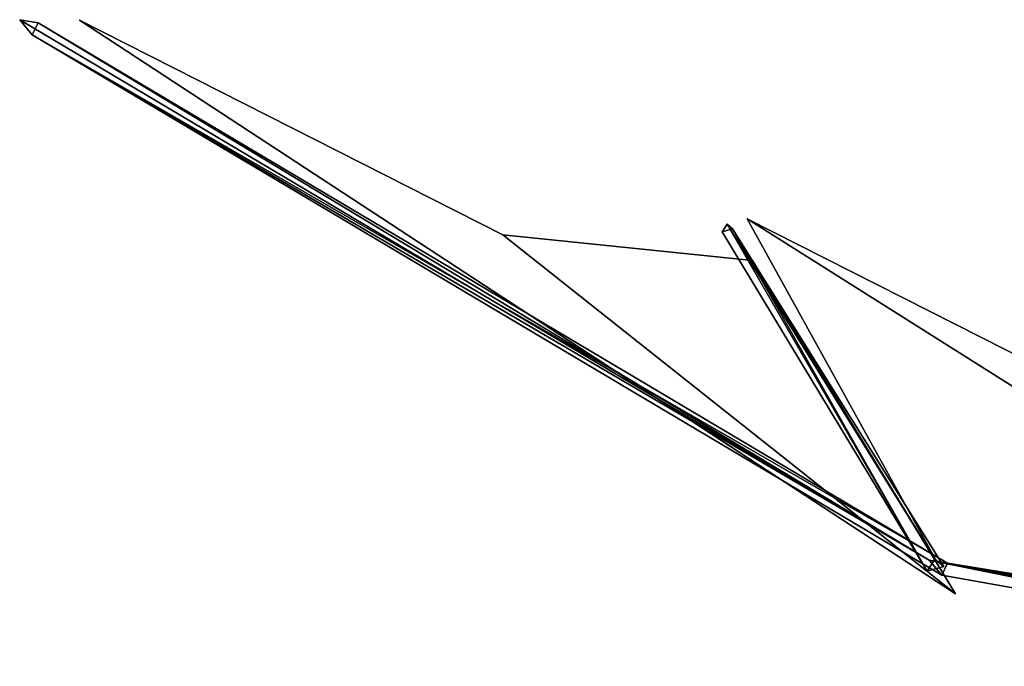
# Model space of a CAD drawing. Units: metres. Extents: x -686 to 584, y -535 to 430.
# Drawn here: x -686 to -246, y -106 to 183 of the extents above; entities that cross this region are included whole.
import ezdxf

# ---------------------------------------------------------------- set-up
doc = ezdxf.new("R2010")
doc.units = ezdxf.units.M

msp = doc.modelspace()

# ---------------------------------------------------------------- linework, layer by layer
at = {"layer": 'Layer'}
for points in [[(-279.617, -58.1309, 486.6416), (-686.0111, 183.4495, 509.0923), (-680.4044, 176.6866, 515.9348)], [(-677.7328, 182.093, 517.5824), (-686.0111, 183.4495, 509.0923), (-279.617, -58.1309, 486.6416)], [(-680.4044, 176.6866, 515.9348), (-686.0111, 183.4495, 509.0923), (-677.7328, 182.093, 517.5824)], [(-680.4044, 176.6866, 515.9348), (-677.7328, 182.093, 517.5824), (-271.3387, -59.4874, 495.1317)], [(-271.3387, -59.4874, 495.1317), (-677.7328, 182.093, 517.5824), (-279.617, -58.1309, 486.6416)], [(-659.3251, 183.2222, 508.5607), (-267.9091, -73.2088, 486.2968), (-470.0734, 87.306, 437.081)], [(-659.3251, 183.2222, 508.5607), (-470.0734, 87.306, 437.081), (-267.9091, -73.2088, 486.2968)], [(-279.617, -58.1309, 486.6416), (-680.4044, 176.6866, 515.9348), (-274.0104, -64.8939, 493.4843)], [(-274.0104, -64.8939, 493.4843), (-680.4044, 176.6866, 515.9348), (-271.3387, -59.4874, 495.1317)], [(-360.9513, 94.4911, 306.0108), (-56.8564, -97.424, 248.3273), (-233.3318, 29.8021, 262.0891)], [(-276.1289, -58.86, 485.2544), (-56.8564, -97.424, 248.3273), (-360.9513, 94.4911, 306.0108)], [(-360.9513, 94.4911, 306.0108), (-233.3318, 29.8021, 262.0891), (-56.8564, -97.424, 248.3273)], [(-276.1289, -58.86, 485.2544), (-360.9513, 94.4911, 306.0108), (-56.8564, -97.424, 248.3273)], [(-369.9085, 92.0588, 302.8538), (-280.4851, -63.0944, 486.733), (-372.084, 88.6385, 301.1561)], [(-369.9085, 92.0588, 302.8538), (-372.084, 88.6385, 301.1561), (-367.4457, 89.9846, 299.9811)], [(-372.084, 88.6385, 301.1561), (-280.4851, -63.0944, 486.733), (-367.4457, 89.9846, 299.9811)], [(-369.9085, 92.0588, 302.8538), (-277.0759, -57.7343, 489.3935), (-280.4851, -63.0944, 486.733)], [(-367.4457, 89.9846, 299.9811), (-277.0759, -57.7343, 489.3935), (-369.9085, 92.0588, 302.8538)], [(-280.4851, -63.0944, 486.733), (-273.0057, -61.0064, 484.7716), (-367.4457, 89.9846, 299.9811)], [(-367.4457, 89.9846, 299.9811), (-273.0057, -61.0064, 484.7716), (-277.0759, -57.7343, 489.3935)], [(-267.9091, -73.2088, 486.2968), (-358.606, 75.8151, 304.232), (-470.0734, 87.306, 437.081)], [(-267.9091, -73.2088, 486.2968), (-470.0734, 87.306, 437.081), (-358.606, 75.8151, 304.232)], [(-273.0057, -61.0064, 484.7716), (-280.4851, -63.0944, 486.733), (-277.0759, -57.7343, 489.3935)], [(-279.617, -58.1309, 486.6416), (-41.227, -97.1108, 259.0295), (-271.3387, -59.4874, 495.1317)], [(-279.617, -58.1309, 486.6416), (-54.6117, -94.7442, 245.2698), (-41.227, -97.1108, 259.0295)], [(-274.0104, -64.8939, 493.4843), (-45.4139, -105.5833, 256.4477), (-279.617, -58.1309, 486.6416)], [(-45.4139, -105.5833, 256.4477), (-54.6117, -94.7442, 245.2698), (-279.617, -58.1309, 486.6416)], [(-271.3387, -59.4874, 495.1317), (-45.4139, -105.5833, 256.4477), (-274.0104, -64.8939, 493.4843)], [(-271.3387, -59.4874, 495.1317), (-41.227, -97.1108, 259.0295), (-45.4139, -105.5833, 256.4477)]]:
    msp.add_3dface(points, dxfattribs=at)

doc.saveas('drawing.dxf')
